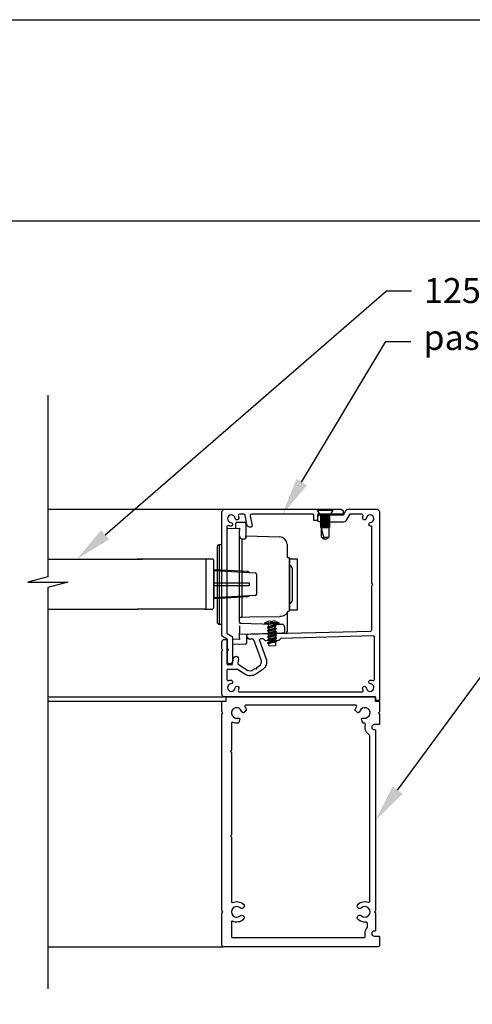
# Model space of a CAD drawing. Units: millimetres. Extents: x 13372 to 51389, y -3662 to 3034.
# Drawn here: x 13608 to 13789, y 2640 to 3034 of the extents above; entities that cross this region are included whole.
import ezdxf
from ezdxf import colors
from ezdxf.entities.mleader import LeaderData, LeaderLine
from ezdxf.math import Vec2, Vec3

# ---------------------------------------------------------------- set-up
doc = ezdxf.new("R2010")
doc.units = ezdxf.units.MM
doc.header["$MEASUREMENT"] = 0
doc.layers.add('Annotation', color=7, linetype='Continuous')
doc.styles.get("Standard").update_dxf_attribs({"font": 'GIL_____.TTF', "height": 2})

msp = doc.modelspace()

# ---------------------------------------------------------------- linework, layer by layer
for p, q in [((13726.9, 2837.74), (13726.9, 2837.4)), ((13726.9, 2837.74), (13733.2, 2837.74)), ((13733.2, 2837.4), (13733.2, 2837.74)), ((13726.9, 2837.4), (13728.05, 2835.34)), ((13726.9, 2837.4), (13733.2, 2837.4)), ((13728.05, 2835.34), (13728.55, 2835.09)), ((13728.05, 2835.34), (13732.05, 2835.34)), ((13728.55, 2835.09), (13728.05, 2834.84)), ((13728.05, 2834.84), (13728.05, 2834.83)), ((13728.05, 2834.84), (13732.05, 2834.84)), ((13728.05, 2834.83), (13728.55, 2834.58)), ((13728.05, 2834.83), (13732.05, 2834.83)), ((13728.55, 2834.58), (13728.05, 2834.33)), ((13728.05, 2834.33), (13728.05, 2834.32)), ((13728.05, 2834.33), (13732.05, 2834.33)), ((13728.05, 2834.32), (13728.55, 2834.07)), ((13728.05, 2834.32), (13732.05, 2834.32)), ((13728.55, 2834.07), (13728.05, 2833.82)), ((13728.05, 2833.82), (13728.05, 2833.81)), ((13728.05, 2833.82), (13732.05, 2833.82)), ((13728.05, 2833.81), (13728.55, 2833.56)), ((13728.05, 2833.81), (13732.05, 2833.81)), ((13728.55, 2835.09), (13731.55, 2835.09)), ((13728.55, 2834.58), (13731.55, 2834.58)), ((13728.55, 2834.07), (13731.55, 2834.07)), ((13731.55, 2835.09), (13732.05, 2835.34)), ((13732.05, 2834.84), (13731.55, 2835.09)), ((13731.55, 2834.58), (13732.05, 2834.83)), ((13732.05, 2834.33), (13731.55, 2834.58)), ((13731.55, 2834.07), (13732.05, 2834.32)), ((13732.05, 2833.82), (13731.55, 2834.07)), ((13731.55, 2833.56), (13732.05, 2833.81)), ((13732.05, 2835.34), (13733.2, 2837.4)), ((13732.05, 2834.83), (13732.05, 2834.84)), ((13732.05, 2834.32), (13732.05, 2834.33)), ((13732.05, 2833.81), (13732.05, 2833.82)), ((13728.55, 2833.56), (13728.05, 2833.31)), ((13728.05, 2833.31), (13728.05, 2833.3)), ((13728.05, 2833.31), (13732.05, 2833.31)), ((13728.05, 2833.3), (13728.55, 2833.05)), ((13728.05, 2833.3), (13732.05, 2833.3)), ((13728.55, 2833.05), (13728.05, 2832.8)), ((13728.05, 2832.8), (13728.05, 2832.79)), ((13728.05, 2832.8), (13732.05, 2832.8)), ((13728.05, 2832.79), (13728.55, 2832.54)), ((13728.05, 2832.79), (13732.05, 2832.79)), ((13728.55, 2832.54), (13728.05, 2832.29)), ((13728.05, 2832.29), (13728.05, 2832.28)), ((13728.05, 2832.29), (13732.05, 2832.29)), ((13728.05, 2832.28), (13728.55, 2832.03)), ((13728.05, 2832.28), (13732.05, 2832.28)), ((13728.55, 2832.03), (13728.05, 2831.78)), ((13728.05, 2831.78), (13728.05, 2831.77)), ((13728.05, 2831.78), (13732.05, 2831.78)), ((13728.05, 2831.77), (13728.55, 2831.52)), ((13728.05, 2831.77), (13732.05, 2831.77)), ((13728.55, 2831.52), (13728.05, 2831.27)), ((13728.05, 2831.27), (13728.05, 2831.26)), ((13728.05, 2831.27), (13732.05, 2831.27)), ((13728.05, 2831.26), (13728.55, 2831.01)), ((13728.05, 2831.26), (13732.05, 2831.26)), ((13728.55, 2831.01), (13728.05, 2830.76)), ((13728.05, 2830.76), (13728.05, 2830.75)), ((13728.05, 2830.76), (13732.05, 2830.76)), ((13728.05, 2830.75), (13728.55, 2830.5)), ((13728.05, 2830.75), (13732.05, 2830.75)), ((13728.55, 2833.56), (13731.55, 2833.56)), ((13728.55, 2833.05), (13731.55, 2833.05)), ((13728.55, 2832.54), (13731.55, 2832.54)), ((13728.55, 2832.03), (13731.55, 2832.03)), ((13728.55, 2831.52), (13731.55, 2831.52)), ((13728.55, 2831.01), (13731.55, 2831.01)), ((13728.55, 2830.5), (13731.55, 2830.5)), ((13729.52, 2826.61), (13728.55, 2830.5)), ((13728.55, 2826.61), (13728.55, 2830.5)), ((13732.05, 2833.31), (13731.55, 2833.56)), ((13731.55, 2833.05), (13732.05, 2833.3)), ((13732.05, 2832.8), (13731.55, 2833.05)), ((13731.55, 2832.54), (13732.05, 2832.79)), ((13732.05, 2832.29), (13731.55, 2832.54)), ((13731.55, 2832.03), (13732.05, 2832.28)), ((13732.05, 2831.78), (13731.55, 2832.03)), ((13731.55, 2831.52), (13732.05, 2831.77)), ((13732.05, 2831.27), (13731.55, 2831.52)), ((13731.55, 2831.01), (13732.05, 2831.26)), ((13732.05, 2830.76), (13731.55, 2831.01)), ((13731.55, 2830.5), (13732.05, 2830.75)), ((13731.55, 2830.5), (13731.55, 2826.61)), ((13732.05, 2833.3), (13732.05, 2833.31)), ((13732.05, 2832.79), (13732.05, 2832.8)), ((13732.05, 2832.28), (13732.05, 2832.29)), ((13732.05, 2831.77), (13732.05, 2831.78)), ((13732.05, 2831.26), (13732.05, 2831.27)), ((13732.05, 2830.75), (13732.05, 2830.76)), ((13728.55, 2826.61), (13729.69, 2825.95)), ((13729.52, 2826.61), (13731.55, 2826.61)), ((13729.52, 2826.61), (13729.69, 2825.95)), ((13729.69, 2825.95), (13730.05, 2825.74)), ((13730.05, 2825.74), (13730.42, 2825.95)), ((13730.42, 2825.95), (13731.55, 2826.61)), ((13685.04, 2817.75), (13681.84, 2817.75)), ((13682.34, 2817.75), (13682.34, 2797.75)), ((13685.54, 2798.75), (13685.54, 2817.25)), ((13685.54, 2813.2), (13702.06, 2812.27)), ((13702.54, 2811.77), (13702.54, 2803.72)), ((13702.06, 2803.22), (13685.54, 2802.3)), ((13681.84, 2797.75), (13684.54, 2797.75)), ((13682.74, 2797.75), (13683.34, 2797.75))]:
    msp.add_line(p, q)
at = {"color": 152, "linetype": 'Continuous', "true_color": 0x2776bb}
for p, q in [((13691.06, 2830.03), (13695.77, 2830.15)), ((13694.27, 2830.11), (13694.27, 2832.13)), ((13694.75, 2832.63), (13695.77, 2832.65)), ((13695.77, 2832.65), (13697.78, 2832.6)), ((13695.77, 2830.15), (13695.77, 2829.22)), ((13698.27, 2832.1), (13698.27, 2826.2)), ((13695.77, 2807.65), (13695.77, 2829.22)), ((13696.74, 2825.94), (13697.78, 2825.92)), ((13696.74, 2825.94), (13696.74, 2794.63)), ((13698.27, 2827.09), (13711.84, 2826.73)), ((13698.27, 2826.52), (13698.27, 2827.09)), ((13686.77, 2822.63), (13686.77, 2792.68)), ((13687.74, 2823.62), (13688.77, 2823.65)), ((13687.74, 2807.65), (13687.74, 2823.62)), ((13714.77, 2823.73), (13714.77, 2823.5)), ((13714.77, 2823.5), (13714.77, 2818.96)), ((13715.77, 2817.96), (13715.77, 2807.65)), ((13715.78, 2815.25), (13715.77, 2815.25)), ((13715.78, 2808.97), (13715.78, 2815.25)), ((13716.77, 2814.25), (13716.77, 2801.06)), ((13687.74, 2791.68), (13687.74, 2807.65)), ((13695.77, 2792.64), (13695.77, 2807.65)), ((13715.77, 2807.65), (13715.77, 2797.34)), ((13715.78, 2800.06), (13715.78, 2808.97)), ((13715.77, 2800.06), (13715.78, 2800.06)), ((13714.77, 2796.62), (13714.77, 2793.55)), ((13688.77, 2791.65), (13687.74, 2791.68)), ((13695.77, 2792.15), (13709.61, 2791.79)), ((13695.77, 2791.15), (13695.77, 2788.15)), ((13713.77, 2790.71), (13713.77, 2788.61)), ((13714.77, 2793.55), (13714.77, 2788.64)), ((13695.77, 2787.65), (13695.77, 2788.15)), ((13709.61, 2788.02), (13695.77, 2787.65)), ((13695.77, 2786.15), (13695.77, 2787.65)), ((13698.57, 2787.73), (13698.57, 2784.21)), ((13695.77, 2783.65), (13692.92, 2783.73)), ((13695.77, 2785.65), (13693.36, 2785.71)), ((13695.77, 2786.15), (13695.77, 2785.65)), ((13698.08, 2783.71), (13695.77, 2783.65))]:
    msp.add_line(p, q, dxfattribs=at)
at = {"color": 152, "linetype": 'Continuous', "lineweight": 25, "true_color": 0x2776bb}
for p, q in [((13706.92, 2790.49), (13707.37, 2790.78)), ((13706.96, 2789.25), (13707.41, 2789.54)), ((13706.99, 2788.01), (13707.44, 2788.29)), ((13707.02, 2786.76), (13707.47, 2787.05)), ((13707.05, 2785.52), (13707.5, 2785.81)), ((13707.09, 2784.28), (13707.54, 2784.57))]:
    msp.add_line(p, q, dxfattribs=at)
for points in [[(13619.1, 2883.45), (13619.1, 2810.68), (13611.1, 2808.54), (13627.1, 2808.54), (13619.1, 2806.4), (13619.1, 2645.83)], [(13619.1, 2837.74), (13689.75, 2837.74)], [(13619.1, 2817.75), (13656.95, 2817.75)], [(13681.84, 2817.75), (13654.76, 2817.75)], [(13685.54, 2813.55), (13685.54, 2801.95)], [(13619.1, 2797.75), (13654.76, 2797.75)], [(13681.84, 2797.75), (13654.76, 2797.75)], [(13619.1, 2762.65), (13689.75, 2762.65)], [(13619.1, 2760.95), (13689, 2760.95)], [(13619.1, 2662.65), (13689.25, 2662.65)]]:
    msp.add_lwpolyline(points)
at = {"color": 7, "ltscale": 0.2, "flags": 128}
msp.add_lwpolyline([(13688.75, 2781.95), (13688.75, 2784.65, -0.414214), (13689.75, 2785.65), (13690.25, 2785.65, -0.414214), (13690.75, 2785.15), (13690.75, 2775.85, 0.414214), (13690.95, 2775.65), (13692.76, 2775.65, 0.36397), (13692.96, 2775.82), (13693.36, 2778.11, -1), (13695.33, 2777.77), (13695.06, 2776.24, 0.30628), (13695.29, 2775.73), (13699, 2773.42, 0.290868), (13701.15, 2773.44), (13702.07, 2774.04), (13702.63, 2773.92), (13702.74, 2774.47), (13703.66, 2775.07, 0.351122), (13704.45, 2777.45), (13701.47, 2785.46, 0.320697), (13700.99, 2785.79), (13699.58, 2785.75, -0.260762), (13699.32, 2785.89), (13698.8, 2786.68, -0.14517), (13698.75, 2786.84), (13698.75, 2787.24, -0.406566), (13699.24, 2787.74), (13708, 2787.97), (13708.77, 2787.24), (13709.5, 2788.01), (13748.27, 2789.03, 0.406566), (13748.75, 2789.53), (13748.75, 2807.25), (13749.15, 2807.65), (13748.75, 2808.05), (13748.75, 2831.09, -0.036266), (13748.33, 2831.01, -1), (13748.17, 2832.48, 2.088582), (13746.49, 2834.16, -1), (13745.02, 2834.31, -0.064471), (13745.2, 2835.06, 0.525707), (13744.73, 2835.74), (13739.91, 2835.74, 0.267949), (13739.74, 2835.64), (13738.27, 2833.09, -0.267949), (13737.4, 2832.59), (13728.09, 2832.59, -0.414214), (13727.09, 2833.59), (13727.09, 2834.59, -0.414214), (13728.09, 2835.59), (13729.65, 2835.59), (13730.05, 2835.19), (13730.45, 2835.59), (13732.54, 2835.59), (13737.29, 2835.59, 0.267949), (13737.46, 2835.69), (13738.36, 2837.24, -0.267949), (13739.22, 2837.74), (13750.75, 2837.74, -0.414214), (13751.75, 2836.74), (13751.75, 2762.65), (13751.75, 2761.35, -0.414214), (13751.55, 2761.15), (13750.45, 2761.15, -0.414214), (13750.25, 2761.35), (13750.25, 2762.45, 0.414214), (13750.05, 2762.65), (13737.75, 2762.65), (13689.75, 2762.65, -0.414214), (13688.75, 2763.65), (13688.75, 2780.95), (13688.75, 2781.05), (13689.15, 2781.45), (13688.75, 2781.85)], format="xyb", close=True, dxfattribs=at)
at = {"linetype": 'Continuous', "ltscale": 0.3, "flags": 128}
msp.add_lwpolyline([(13695.31, 2835.06, -0.064471), (13695.49, 2834.31, -1), (13694.02, 2834.16, 2.088582), (13692.34, 2832.48, -1), (13692.18, 2831.01, -0.064471), (13691.43, 2831.19, 0.525707), (13690.75, 2830.72), (13690.75, 2788.21, 0.267949), (13690.85, 2788.04), (13692.4, 2787.14, -0.267949), (13692.9, 2786.28), (13692.9, 2776.84, -1), (13690.9, 2776.84), (13690.9, 2780.83, -0.198912), (13691.05, 2781.19), (13691.4, 2781.54), (13691.05, 2781.9, -0.198912), (13690.9, 2782.25), (13690.9, 2785.59, 0.267949), (13690.8, 2785.76), (13689.25, 2786.65, -0.267949), (13688.75, 2787.52), (13688.75, 2836.74, -0.414214), (13689.75, 2837.74), (13729.35, 2837.74, -0.198912), (13729.7, 2837.6), (13730.05, 2837.24), (13730.41, 2837.6, -0.198912), (13730.76, 2837.74), (13736.25, 2837.74, -0.414214), (13737.25, 2836.74), (13737.25, 2835.74), (13727.15, 2835.74, 0.414214), (13726.95, 2835.54), (13726.95, 2833.44, -0.414214), (13726.75, 2833.24), (13725.65, 2833.24, -0.414214), (13725.45, 2833.44), (13725.45, 2835.54, 0.414214), (13725.25, 2835.74), (13700.56, 2835.74, 0.466308), (13700.07, 2835.16), (13700.77, 2831.17, -0.414214), (13700.37, 2830.59, -0.414214), (13698.63, 2831.8), (13698.01, 2835.33, 0.36397), (13697.51, 2835.74), (13695.77, 2835.74, 0.525707)], format="xyb", close=True, dxfattribs=at)
at = {"color": 152, "ltscale": 5, "true_color": 0x2776bb, "flags": 128}
msp.add_lwpolyline([(13715.77, 2817.96), (13718.77, 2817.96), (13718.77, 2797.34), (13715.77, 2797.34), (13715.77, 2817.96)], dxfattribs=at)
for points in [[(13699.67, 2812.41, 0.292981), (13699.15, 2812.79), (13685.54, 2813.55)], [(13685.54, 2808.35), (13699.57, 2808.35, -0.414214), (13699.67, 2808.25), (13699.67, 2807.25, -0.414214), (13699.57, 2807.15), (13685.54, 2807.15)], [(13699.67, 2803.09, -0.292981), (13699.15, 2802.71), (13685.54, 2801.95)]]:
    msp.add_lwpolyline(points, format="xyb")
at = {"color": 152, "linetype": 'Continuous', "true_color": 0x2776bb, "flags": 128}
for points in [[(13695.77, 2794.02), (13695.78, 2794.14), (13695.84, 2794.25), (13695.93, 2794.36), (13696.05, 2794.45), (13696.2, 2794.52), (13696.37, 2794.58), (13696.55, 2794.62), (13696.74, 2794.63)], [(13696.74, 2794.63), (13699.76, 2794.66), (13711.84, 2794.78)], [(13714.77, 2796.62), (13714.71, 2796.27), (13714.55, 2795.93), (13714.28, 2795.61), (13713.91, 2795.33), (13713.47, 2795.1), (13712.97, 2794.93), (13712.42, 2794.82), (13711.84, 2794.78)], [(13695.77, 2792.64), (13695.78, 2792.54), (13695.8, 2792.45), (13695.85, 2792.37), (13695.91, 2792.29), (13695.98, 2792.23), (13696.07, 2792.18), (13696.16, 2792.15), (13696.25, 2792.14)], [(13709.61, 2791.79), (13710.23, 2791.77), (13710.82, 2791.76), (13711.37, 2791.74), (13711.84, 2791.73), (13712.24, 2791.72), (13712.54, 2791.71), (13712.72, 2791.71), (13712.79, 2791.71)], [(13713.28, 2788.11), (13713.2, 2788.11), (13712.98, 2788.11), (13712.64, 2788.1), (13712.19, 2788.08), (13711.63, 2788.07), (13711, 2788.05), (13710.32, 2788.04), (13709.61, 2788.02)]]:
    msp.add_lwpolyline(points, dxfattribs=at)
at = {"color": 152, "linetype": 'Continuous', "lineweight": 9, "true_color": 0x2776bb, "flags": 128}
for points in [[(13705.65, 2791.92), (13705.75, 2791.93), (13706.05, 2791.94), (13706.53, 2791.95), (13707.15, 2791.96), (13707.87, 2791.98), (13708.64, 2792), (13709.42, 2792.02), (13710.14, 2792.04), (13710.76, 2792.06), (13711.23, 2792.07), (13711.53, 2792.08), (13711.63, 2792.08)], [(13711.64, 2792.06), (13711.53, 2792.06), (13711.23, 2792.05), (13710.76, 2792.04), (13710.14, 2792.02), (13709.42, 2792.01), (13708.64, 2791.99), (13707.87, 2791.97), (13707.15, 2791.95), (13706.53, 2791.93), (13706.05, 2791.92), (13705.76, 2791.91), (13705.65, 2791.91)], [(13705.83, 2791.74), (13705.86, 2791.74), (13706.07, 2791.74), (13706.47, 2791.75), (13707.03, 2791.77), (13707.71, 2791.78), (13708.46, 2791.8), (13709.22, 2791.82), (13709.94, 2791.84), (13710.57, 2791.86), (13711.05, 2791.87), (13711.36, 2791.88), (13711.46, 2791.88)], [(13711.41, 2792.46), (13711.38, 2792.46), (13711.18, 2792.45), (13710.78, 2792.44), (13710.23, 2792.43), (13709.56, 2792.41), (13708.82, 2792.39), (13708.07, 2792.37), (13707.36, 2792.35), (13706.74, 2792.33), (13706.27, 2792.32), (13705.96, 2792.31), (13705.86, 2792.31)], [(13706.93, 2792.82), (13706.93, 2792.82), (13706.93, 2792.82), (13706.94, 2792.81), (13706.94, 2792.8)], [(13706.94, 2792.8), (13707.03, 2792.83), (13707.12, 2792.86), (13707.22, 2792.89), (13707.31, 2792.92), (13707.41, 2792.94), (13707.5, 2792.96), (13707.6, 2792.98), (13707.69, 2793)], [(13708.12, 2793.01), (13708.12, 2793), (13708.13, 2792.98), (13708.13, 2792.96), (13708.14, 2792.94), (13708.15, 2792.91), (13708.15, 2792.89), (13708.16, 2792.86), (13708.17, 2792.84)], [(13708.17, 2792.84), (13708.28, 2792.85), (13708.39, 2792.85), (13708.51, 2792.86), (13708.62, 2792.86), (13708.73, 2792.87), (13708.85, 2792.87), (13708.96, 2792.86), (13709.07, 2792.86)], [(13709.07, 2792.86), (13709.08, 2792.89), (13709.09, 2792.91), (13709.09, 2792.94), (13709.1, 2792.96), (13709.1, 2792.99), (13709.11, 2793.01), (13709.11, 2793.02), (13709.12, 2793.04)], [(13709.54, 2793.05), (13709.64, 2793.04), (13709.74, 2793.02), (13709.83, 2793), (13709.93, 2792.98), (13710.02, 2792.96), (13710.12, 2792.94), (13710.21, 2792.92), (13710.31, 2792.89)], [(13710.31, 2792.89), (13710.31, 2792.9), (13710.31, 2792.9), (13710.31, 2792.91), (13710.31, 2792.91)]]:
    msp.add_lwpolyline(points, dxfattribs=at)
at = {"color": 152, "linetype": 'Continuous', "lineweight": 25, "true_color": 0x2776bb, "flags": 128}
for points in [[(13707.29, 2791.77), (13707.31, 2790.74)], [(13707.32, 2790.58), (13707.32, 2790.58)], [(13710.43, 2791.09), (13709.97, 2790.8)], [(13710.02, 2791.41), (13710.01, 2791.85)], [(13710.06, 2790.17), (13710.04, 2790.84)], [(13710.49, 2791.15), (13710.49, 2791.15)], [(13706.86, 2790.43), (13706.86, 2790.43)], [(13706.89, 2789.19), (13706.89, 2789.19)], [(13706.92, 2787.95), (13706.92, 2787.94)], [(13706.96, 2786.71), (13706.96, 2786.7)], [(13707.33, 2790.17), (13707.34, 2789.5)], [(13707.35, 2789.34), (13707.35, 2789.33)], [(13707.36, 2788.93), (13707.38, 2788.25)], [(13707.38, 2788.1), (13707.38, 2788.09)], [(13707.39, 2787.69), (13707.41, 2787.01)], [(13707.41, 2786.86), (13707.41, 2786.85)], [(13710.46, 2789.85), (13710.01, 2789.56)], [(13710.49, 2788.61), (13710.04, 2788.32)], [(13710.09, 2788.92), (13710.07, 2789.6)], [(13710.52, 2787.36), (13710.07, 2787.08)], [(13710.1, 2788.36), (13710.12, 2787.68)], [(13710.13, 2787.28), (13710.13, 2787.27)], [(13710.14, 2787.12), (13710.15, 2786.44)], [(13710.53, 2789.91), (13710.53, 2789.9)], [(13710.56, 2788.67), (13710.56, 2788.66)], [(13710.59, 2787.43), (13710.59, 2787.42)], [(13706.99, 2785.47), (13706.99, 2785.46)], [(13707.02, 2784.23), (13707.02, 2784.22)], [(13707.42, 2786.45), (13707.47, 2784.53)], [(13707.48, 2784.38), (13707.48, 2784.37)], [(13710.16, 2783.03), (13707.6, 2782.96)], [(13710.56, 2786.12), (13710.1, 2785.83)], [(13710.59, 2784.88), (13710.14, 2784.59)], [(13710.16, 2786.04), (13710.16, 2786.03)], [(13710.17, 2785.88), (13710.19, 2785.2)], [(13710.2, 2784.8), (13710.2, 2784.79)], [(13710.62, 2786.19), (13710.62, 2786.18)], [(13710.66, 2784.95), (13710.66, 2784.94)]]:
    msp.add_lwpolyline(points, dxfattribs=at)
at = {"color": 7, "ltscale": 0.2}
msp.add_lwpolyline([(13695.77, 2764.65), (13732.35, 2764.65), (13744.73, 2764.65, 0.525707), (13745.2, 2765.33, -0.064471), (13745.02, 2766.08, -1), (13746.49, 2766.24, 2.088582), (13748.17, 2767.92, -1), (13748.33, 2769.38, -0.064471), (13749.07, 2769.2, 0.525707), (13749.75, 2769.67), (13749.75, 2786.55, 0.421902), (13749.24, 2787.05), (13712.51, 2786.09, 0.198912), (13712.16, 2785.93), (13711.62, 2785.36, -0.198912), (13711.27, 2785.21), (13706.39, 2785.08, -0.198912), (13706.03, 2785.22), (13705.46, 2785.76, 0.198912), (13705.1, 2785.89), (13704.16, 2785.87, 0.514352), (13703.7, 2785.2), (13706.32, 2778.14, -0.351122), (13704.75, 2773.39), (13702.24, 2771.76, -0.290868), (13697.94, 2771.72), (13694.96, 2773.58, 0.140028), (13694.7, 2773.65), (13690.95, 2773.65, 0.414214), (13690.75, 2773.45), (13690.75, 2769.67, 0.525707), (13691.43, 2769.2, -0.064471), (13692.18, 2769.38, -1), (13692.34, 2767.92, 2.088582), (13694.02, 2766.24, -1), (13695.49, 2766.08, -0.064471), (13695.31, 2765.33, 0.525707)], format="xyb", close=True, dxfattribs=at)
for points in [[(13751.5, 2751.55), (13749.65, 2751.55, 1), (13749.65, 2749.55), (13749.9, 2749.55, -0.414214), (13750.15, 2749.3), (13750.15, 2677.1, -0.198912), (13750.08, 2676.93), (13749.75, 2676.6), (13750.08, 2676.27, -0.198912), (13750.15, 2676.1), (13750.15, 2669.15, -0.414214), (13749.9, 2668.9), (13749.65, 2668.9, 1), (13749.65, 2666.9), (13751.5, 2666.9, -0.414214), (13751.75, 2666.65), (13751.75, 2663.15, -0.414214), (13751.25, 2662.65), (13689.25, 2662.65, -0.414214), (13688.75, 2663.15), (13688.75, 2676.1, -0.198912), (13688.83, 2676.27), (13689.15, 2676.6), (13688.83, 2676.93, -0.198912), (13688.75, 2677.1), (13688.75, 2755.75, -0.198912), (13688.83, 2755.92), (13689.15, 2756.25), (13688.83, 2756.58, -0.198912), (13688.75, 2756.75), (13688.75, 2760.7, -0.414214), (13689, 2760.95), (13690.45, 2760.95), (13690.45, 2762.4, -0.414214), (13690.7, 2762.65), (13749.85, 2762.65, -0.414214), (13750.1, 2762.4), (13750.1, 2760.95), (13751.5, 2760.95, -0.414214), (13751.75, 2760.7), (13751.75, 2756.75, -0.198912), (13751.68, 2756.58), (13751.35, 2756.25), (13751.68, 2755.92, -0.198912), (13751.75, 2755.75), (13751.75, 2751.8, -0.414214)], [(13697.95, 2758.61, -0.071491), (13698.48, 2757.57, -0.000629), (13698.48, 2757.57, -0.296104), (13698.4, 2757.26, 0.029892), (13697.57, 2756.39, -0.296104), (13697.25, 2756.29, -0.243545), (13696.59, 2756.93, 2.203513), (13695.01, 2754.19, -0.213974), (13695.81, 2754.01, -0.339988), (13695.9, 2753.65, 0.032226), (13695.49, 2752.42, -0.296663), (13695.25, 2752.2, -0.129005), (13693.18, 2752.41, 0.522534), (13692.5, 2751.94), (13692.5, 2741.35, -0.198912), (13692.43, 2741.18), (13692.1, 2740.85), (13692.43, 2740.52, -0.198912), (13692.5, 2740.35), (13692.5, 2707.25), (13692.1, 2706.85), (13692.5, 2706.45), (13692.5, 2680.62, 0.543791), (13692.93, 2680.34, -0.29303), (13697.3, 2679.69, -1), (13695.99, 2678.18, 2.203513), (13695.99, 2675.02, -1), (13697.3, 2673.52, -0.29303), (13692.93, 2672.86, 0.543791), (13692.5, 2672.59), (13692.5, 2666.65, 0.414214), (13692.75, 2666.4), (13745.75, 2666.4, 0.414214), (13746, 2666.65), (13746, 2667.9, -0.175678), (13746.85, 2670.24, 0.175678), (13746.91, 2670.4), (13746.91, 2672.03, 0.446887), (13746.35, 2672.53, -0.210268), (13743.2, 2673.52, -1), (13744.52, 2675.02, 2.203513), (13744.52, 2678.18, -1), (13743.2, 2679.69, -0.268943), (13747.24, 2680.48, 0.515207), (13747.9, 2680.95), (13747.9, 2747.06, 0.254751), (13747.67, 2747.48, -0.327992), (13746.14, 2751.52, 0.478884), (13745.68, 2752.16, -0.025912), (13745.26, 2752.2, -0.296663), (13745.02, 2752.42, 0.032226), (13744.6, 2753.65, -0.339988), (13744.7, 2754.01, -0.213974), (13745.5, 2754.19, 2.203513), (13743.92, 2756.93, -0.243545), (13743.25, 2756.29, -0.296104), (13742.94, 2756.39, 0.029892), (13742.1, 2757.26, -0.296104), (13742.02, 2757.57, -0.000629), (13742.02, 2757.57, -0.071491), (13742.55, 2758.61, 0.607865), (13742.14, 2759.4), (13698.36, 2759.4, 0.607865)]]:
    msp.add_lwpolyline(points, format="xyb", close=True)
at = {"color": 152, "linetype": 'Continuous', "true_color": 0x2776bb}
for centre, radius, start, end in [((13691.07, 2829.73), 0.3, 91.4989, 180), ((13694.77, 2832.13), 0.5, 91.4992, 180), ((13697.77, 2832.1), 0.5, 0, 88.5008), ((13696.79, 2826.97), 1.03, 173.8453, 267.0552), ((13697.82, 2826.41), 0.492, 264.8631, 334.1779), ((13711.77, 2823.73), 3, 0, 88.5003), ((13687.77, 2822.63), 1, 91.5, 180), ((13715.27, 2818.96), 0.501, 180.0514, 271.3683), ((13715.27, 2817.96), 0.5, 0, 88.5008), ((13715.77, 2814.25), 1, 0, 89.0001), ((13715.77, 2801.06), 1, 270.9999, 0), ((13715.27, 2796.34), 0.501, 88.6316, 179.9486), ((13715.27, 2797.34), 0.5, 271.4992, 0), ((13687.77, 2792.68), 1, 180, 268.5001), ((13696.27, 2792.64), 0.5, 180, 268.5008), ((13712.77, 2790.71), 1, 0, 88.4945), ((13713.27, 2788.61), 0.5, 271.5023, 0), ((13714.27, 2788.64), 0.5, 271.4991, 0), ((13698.07, 2784.21), 0.5, 271.4992, 0)]:
    msp.add_arc(centre, radius, start, end, dxfattribs=at)
for centre, radius, start, end in [((13685.04, 2817.25), 0.5, 0, 90), ((13702.04, 2811.77), 0.5, 0, 86.8015), ((13702.04, 2803.72), 0.5, 273.1985, 360), ((13684.54, 2798.75), 1, 270, 0)]:
    msp.add_arc(centre, radius, start, end)
at = {"color": 152, "linetype": 'Continuous', "lineweight": 9, "true_color": 0x2776bb}
for centre, radius, start, end in [((13706.09, 2791.94), 0.44, 121.6124, 181.5029), ((13705.83, 2791.91), 0.176, 181.4972, 271.5034), ((13708.76, 2787.6), 5.53, 109.2973, 121.6145), ((13707.91, 2792.58), 0.482, 65.3514, 117.6486), ((13709.35, 2792.16), 0.91, 77.9983, 105.0017), ((13708.76, 2787.61), 5.53, 61.3849, 73.7034), ((13711.19, 2792.07), 0.44, 1.5012, 61.3854), ((13711.46, 2792.06), 0.176, 271.4964, 1.5015)]:
    msp.add_arc(centre, radius, start, end, dxfattribs=at)
at = {"color": 152, "linetype": 'Continuous', "lineweight": 25, "true_color": 0x2776bb}
for centre, radius, start, end in [((13654.5, 2777.43), 53.39, 5.9437, 7.0301), ((13722.9, 2783.47), 12.76, 174.7491, 181.9765)]:
    msp.add_arc(centre, radius, start, end, dxfattribs=at)
for points in [[(13710.49, 2791.15), (13710.43, 2791.1), (13710.25, 2791.04), (13709.59, 2790.92), (13708.68, 2790.79), (13707.77, 2790.66), (13707.1, 2790.54), (13706.92, 2790.49), (13706.86, 2790.43)], [(13710.49, 2791.15), (13710.43, 2791.09), (13710.25, 2791.03), (13709.59, 2790.91), (13708.68, 2790.79), (13707.77, 2790.66), (13707.1, 2790.54), (13706.92, 2790.48), (13706.86, 2790.43)], [(13710.53, 2789.91), (13710.46, 2789.86), (13710.28, 2789.8), (13709.62, 2789.68), (13708.71, 2789.55), (13707.8, 2789.42), (13707.13, 2789.3), (13706.95, 2789.25), (13706.89, 2789.19)], [(13710.53, 2789.9), (13710.46, 2789.85), (13710.28, 2789.79), (13709.62, 2789.67), (13708.71, 2789.54), (13707.8, 2789.42), (13707.13, 2789.29), (13706.95, 2789.24), (13706.89, 2789.19)], [(13710.56, 2788.67), (13710.5, 2788.62), (13710.32, 2788.56), (13709.65, 2788.44), (13708.74, 2788.31), (13707.83, 2788.18), (13707.16, 2788.06), (13706.98, 2788), (13706.92, 2787.95)], [(13710.56, 2788.66), (13710.5, 2788.61), (13710.32, 2788.55), (13709.65, 2788.43), (13708.74, 2788.3), (13707.83, 2788.17), (13707.17, 2788.05), (13706.98, 2788), (13706.92, 2787.94)], [(13710.59, 2787.43), (13710.53, 2787.38), (13710.35, 2787.32), (13709.68, 2787.2), (13708.77, 2787.07), (13707.86, 2786.94), (13707.2, 2786.82), (13707.02, 2786.76), (13706.96, 2786.71)], [(13710.59, 2787.42), (13710.53, 2787.37), (13710.35, 2787.31), (13709.68, 2787.19), (13708.77, 2787.06), (13707.86, 2786.93), (13707.2, 2786.81), (13707.02, 2786.75), (13706.96, 2786.7)], [(13710.62, 2786.19), (13710.56, 2786.13), (13710.38, 2786.08), (13709.72, 2785.96), (13708.81, 2785.83), (13707.9, 2785.7), (13707.23, 2785.58), (13707.05, 2785.52), (13706.99, 2785.47)], [(13710.62, 2786.18), (13710.56, 2786.13), (13710.38, 2786.07), (13709.72, 2785.95), (13708.81, 2785.82), (13707.9, 2785.69), (13707.23, 2785.57), (13707.05, 2785.51), (13706.99, 2785.46)], [(13710.66, 2784.95), (13710.59, 2784.89), (13710.41, 2784.84), (13709.75, 2784.71), (13708.84, 2784.59), (13707.93, 2784.46), (13707.26, 2784.34), (13707.08, 2784.28), (13707.02, 2784.23)], [(13710.66, 2784.94), (13710.59, 2784.88), (13710.41, 2784.83), (13709.75, 2784.71), (13708.84, 2784.58), (13707.93, 2784.45), (13707.26, 2784.33), (13707.08, 2784.27), (13707.02, 2784.22)]]:
    msp.add_spline(points, degree=3, dxfattribs=at)
for points, degree, knots in [([(13709.97, 2790.8), (13709.94, 2790.78), (13709.73, 2790.72), (13709.31, 2790.62), (13708.68, 2790.52), (13708.06, 2790.42), (13707.63, 2790.31), (13707.39, 2790.25), (13707.34, 2790.19), (13707.33, 2790.17)], 3, [0.105815, 0.105815, 0.105815, 0.105815, 0.245075, 0.824623, 1.608605, 2.392587, 2.972136, 3.137901, 3.215742, 3.215742, 3.215742, 3.215742]), ([(13710.02, 2791.41), (13710.01, 2791.39), (13709.97, 2791.33), (13709.72, 2791.27), (13709.29, 2791.16), (13708.67, 2791.06), (13708.04, 2790.96), (13707.62, 2790.85), (13707.4, 2790.8), (13707.37, 2790.77)], 3, [0, 0, 0, 0, 0.07931, 0.245075, 0.824623, 1.608605, 2.392587, 2.972136, 3.123516, 3.123516, 3.123516, 3.123516]), ([(13710.49, 2791.15), (13710.31, 2791.25), (13710.14, 2791.35), (13710.08, 2791.38), (13710.02, 2791.41)], 2, [30.945796, 30.945796, 30.945796, 31.945796, 31.945796, 32.258296, 32.258296, 32.258296]), ([(13706.86, 2790.43), (13707.04, 2790.33), (13707.22, 2790.23), (13707.27, 2790.2), (13707.33, 2790.17)], 2, [30.945796, 30.945796, 30.945796, 31.945796, 31.945796, 32.258296, 32.258296, 32.258296]), ([(13706.89, 2789.19), (13707.07, 2789.09), (13707.25, 2788.99), (13707.3, 2788.96), (13707.36, 2788.93)], 2, [30.945796, 30.945796, 30.945796, 31.945796, 31.945796, 32.258296, 32.258296, 32.258296]), ([(13706.92, 2787.94), (13707.1, 2787.85), (13707.28, 2787.75), (13707.34, 2787.72), (13707.39, 2787.69)], 2, [30.945796, 30.945796, 30.945796, 31.945796, 31.945796, 32.258296, 32.258296, 32.258296]), ([(13706.96, 2786.7), (13707.13, 2786.61), (13707.31, 2786.51), (13707.37, 2786.48), (13707.42, 2786.45)], 2, [30.945796, 30.945796, 30.945796, 31.945796, 31.945796, 32.258296, 32.258296, 32.258296]), ([(13710.01, 2789.56), (13709.97, 2789.54), (13709.76, 2789.48), (13709.34, 2789.38), (13708.71, 2789.28), (13708.09, 2789.17), (13707.66, 2789.07), (13707.42, 2789.01), (13707.37, 2788.95), (13707.36, 2788.93)], 3, [0.105815, 0.105815, 0.105815, 0.105815, 0.245075, 0.824623, 1.608605, 2.392587, 2.972136, 3.137901, 3.215742, 3.215742, 3.215742, 3.215742]), ([(13710.04, 2788.32), (13710.01, 2788.3), (13709.79, 2788.24), (13709.37, 2788.14), (13708.75, 2788.04), (13708.12, 2787.93), (13707.7, 2787.83), (13707.45, 2787.77), (13707.41, 2787.71), (13707.39, 2787.69)], 3, [0.105815, 0.105815, 0.105815, 0.105815, 0.245075, 0.824623, 1.608605, 2.392587, 2.972136, 3.137901, 3.215742, 3.215742, 3.215742, 3.215742]), ([(13710.06, 2790.17), (13710.04, 2790.15), (13710, 2790.09), (13709.75, 2790.03), (13709.33, 2789.92), (13708.7, 2789.82), (13708.08, 2789.72), (13707.65, 2789.61), (13707.44, 2789.56), (13707.4, 2789.53)], 3, [0, 0, 0, 0, 0.07931, 0.245075, 0.824623, 1.608605, 2.392587, 2.972136, 3.123516, 3.123516, 3.123516, 3.123516]), ([(13710.07, 2787.08), (13710.04, 2787.05), (13709.82, 2787), (13709.41, 2786.9), (13708.78, 2786.79), (13708.15, 2786.69), (13707.73, 2786.59), (13707.48, 2786.52), (13707.44, 2786.47), (13707.42, 2786.45)], 3, [0.105815, 0.105815, 0.105815, 0.105815, 0.245075, 0.824623, 1.608605, 2.392587, 2.972136, 3.137901, 3.215742, 3.215742, 3.215742, 3.215742]), ([(13710.09, 2788.92), (13710.07, 2788.91), (13710.03, 2788.85), (13709.78, 2788.78), (13709.36, 2788.68), (13708.73, 2788.58), (13708.11, 2788.47), (13707.69, 2788.37), (13707.47, 2788.32), (13707.43, 2788.29)], 3, [0, 0, 0, 0, 0.07931, 0.245075, 0.824623, 1.608605, 2.392587, 2.972136, 3.123516, 3.123516, 3.123516, 3.123516]), ([(13710.12, 2787.68), (13710.11, 2787.66), (13710.06, 2787.61), (13709.82, 2787.54), (13709.39, 2787.44), (13708.77, 2787.34), (13708.14, 2787.23), (13707.72, 2787.13), (13707.5, 2787.07), (13707.47, 2787.05)], 3, [0, 0, 0, 0, 0.07931, 0.245075, 0.824623, 1.608605, 2.392587, 2.972136, 3.123516, 3.123516, 3.123516, 3.123516]), ([(13710.53, 2789.91), (13710.35, 2790.01), (13710.17, 2790.11), (13710.11, 2790.14), (13710.06, 2790.17)], 2, [30.945796, 30.945796, 30.945796, 31.945796, 31.945796, 32.258296, 32.258296, 32.258296]), ([(13710.56, 2788.67), (13710.38, 2788.77), (13710.2, 2788.86), (13710.14, 2788.89), (13710.09, 2788.92)], 2, [30.945796, 30.945796, 30.945796, 31.945796, 31.945796, 32.258296, 32.258296, 32.258296]), ([(13710.59, 2787.43), (13710.41, 2787.53), (13710.23, 2787.62), (13710.18, 2787.65), (13710.12, 2787.68)], 2, [30.945796, 30.945796, 30.945796, 31.945796, 31.945796, 32.258296, 32.258296, 32.258296]), ([(13706.99, 2785.46), (13707.17, 2785.36), (13707.35, 2785.27), (13707.4, 2785.24), (13707.46, 2785.21)], 2, [30.945796, 30.945796, 30.945796, 31.945796, 31.945796, 32.258296, 32.258296, 32.258296]), ([(13707.02, 2784.22), (13707.2, 2784.12), (13707.38, 2784.03), (13707.43, 2784), (13707.49, 2783.97)], 2, [30.945796, 30.945796, 30.945796, 31.945796, 31.945796, 32.258296, 32.258296, 32.258296]), ([(13710.1, 2785.83), (13710.07, 2785.81), (13709.86, 2785.76), (13709.44, 2785.66), (13708.81, 2785.55), (13708.19, 2785.45), (13707.76, 2785.35), (13707.52, 2785.28), (13707.47, 2785.23), (13707.46, 2785.21)], 3, [0.105815, 0.105815, 0.105815, 0.105815, 0.245075, 0.824623, 1.608605, 2.392587, 2.972136, 3.137901, 3.215742, 3.215742, 3.215742, 3.215742]), ([(13710.14, 2784.59), (13710.1, 2784.57), (13709.89, 2784.52), (13709.47, 2784.41), (13708.84, 2784.31), (13708.22, 2784.21), (13707.79, 2784.1), (13707.55, 2784.04), (13707.5, 2783.98), (13707.49, 2783.97)], 3, [0.105815, 0.105815, 0.105815, 0.105815, 0.245075, 0.824623, 1.608605, 2.392587, 2.972136, 3.137901, 3.215742, 3.215742, 3.215742, 3.215742]), ([(13710.15, 2786.44), (13710.14, 2786.42), (13710.1, 2786.36), (13709.85, 2786.3), (13709.42, 2786.2), (13708.8, 2786.09), (13708.17, 2785.99), (13707.75, 2785.89), (13707.53, 2785.83), (13707.5, 2785.81)], 3, [0, 0, 0, 0, 0.07931, 0.245075, 0.824623, 1.608605, 2.392587, 2.972136, 3.123516, 3.123516, 3.123516, 3.123516]), ([(13710.19, 2785.2), (13710.17, 2785.18), (13710.13, 2785.12), (13709.88, 2785.06), (13709.46, 2784.96), (13708.83, 2784.85), (13708.21, 2784.75), (13707.78, 2784.65), (13707.57, 2784.59), (13707.53, 2784.57)], 3, [0, 0, 0, 0, 0.07931, 0.245075, 0.824623, 1.608605, 2.392587, 2.972136, 3.123516, 3.123516, 3.123516, 3.123516]), ([(13710.62, 2786.19), (13710.44, 2786.28), (13710.27, 2786.38), (13710.21, 2786.41), (13710.15, 2786.44)], 2, [30.945796, 30.945796, 30.945796, 31.945796, 31.945796, 32.258296, 32.258296, 32.258296]), ([(13710.66, 2784.95), (13710.48, 2785.04), (13710.3, 2785.14), (13710.24, 2785.17), (13710.19, 2785.2)], 2, [30.945796, 30.945796, 30.945796, 31.945796, 31.945796, 32.258296, 32.258296, 32.258296])]:
    msp.add_open_spline(points, degree=degree, knots=knots, dxfattribs=at)
at = {"layer": 'Defpoints', "color": 7}
for points in [[(13372.91, 3033.73), (14388.18, 3033.73), (14388.18, 2359.79), (13372.5, 2359.79), (13372.5, 3033.73), (13372.91, 3033.73)], [(13372.5, 2953.24), (14388.18, 2953.24)]]:
    msp.add_lwpolyline(points, dxfattribs=at)

# ---------------------------------------------------------------- leaders
at = {"layer": 'Annotation'}
ml = msp.add_multileader_mtext('Standard', dxfattribs=at)
ml.set_content('125 weatherboard louvre', color=256)
ml.set_leader_properties(color=256, linetype='ByLayer', lineweight=-1)
ml.build(insert=Vec2(0, 0))
ml.multileader.update_dxf_attribs({"dogleg_length": 2, "arrow_head_size": 15, "scale": 5})
ctx = ml.context
ctx.base_point, ctx.scale, ctx.char_height, ctx.arrow_head_size, ctx.landing_gap_size, ctx.plane_origin = Vec3(13764.59, 2925.25), 5, 10, 15, 5, Vec3(13630.68, 2817.75)
notes = []
notes.append((ctx, [(0, (1, 1, 0), (13754.59, 2925.25), (1, 0), 10, [(0, [(13630.68, 2817.75)], 0, [])])]))
ctx.mtext.insert, ctx.mtext.flow_direction = Vec3(13769.59, 2930.31), 5
ml = msp.add_multileader_mtext('Standard', dxfattribs=at)
ml.set_content('passive frame', color=256)
ml.set_leader_properties(color=256, linetype='ByLayer', lineweight=-1)
ml.build(insert=Vec2(0, 0))
ml.multileader.update_dxf_attribs({"dogleg_length": 2, "arrow_head_size": 15, "scale": 5})
ctx = ml.context
ctx.base_point, ctx.scale, ctx.char_height, ctx.arrow_head_size, ctx.landing_gap_size, ctx.plane_origin = Vec3(13764.35, 2904.86), 5, 10, 15, 5, Vec3(13712.91, 2835.74)
notes.append((ctx, [(0, (1, 1, 0), (13754.35, 2904.86), (1, 0), 10, [(0, [(13712.91, 2835.74)], 0, [])])]))
ctx.mtext.insert, ctx.mtext.flow_direction = Vec3(13769.35, 2911.53), 5
ml = msp.add_multileader_mtext('Standard', dxfattribs=at)
ml.set_content('super elam street structural sub frame', color=256)
ml.set_leader_properties(color=256, linetype='ByLayer', lineweight=-1)
ml.build(insert=Vec2(0, 0))
ml.multileader.update_dxf_attribs({"dogleg_length": 2, "arrow_head_size": 15, "scale": 5})
ctx = ml.context
ctx.base_point, ctx.scale, ctx.char_height, ctx.arrow_head_size, ctx.landing_gap_size, ctx.plane_origin = Vec3(13820.59, 2795.72), 5, 10, 15, 5, Vec3(13750.15, 2713.2)
notes.append((ctx, [(0, (1, 1, 0), (13810.59, 2795.72), (1, 0), 10, [(0, [(13750.15, 2713.2)], 0, [])])]))
ctx.mtext.insert, ctx.mtext.flow_direction = Vec3(13825.59, 2802.39), 5
for ctx, leaders in notes:
    for number, flags, end, landing, length, lines in leaders:
        leader = LeaderData()
        leader.index, (leader.has_last_leader_line, leader.has_dogleg_vector, leader.attachment_direction) = number, flags
        leader.last_leader_point, leader.dogleg_vector, leader.dogleg_length = Vec3(end), Vec3(landing), length
        for number, points, colour, breaks in lines:
            line = LeaderLine()
            line.index, line.vertices, line.color, line.breaks = number, Vec3.list(points), colors.encode_raw_color(colour), breaks
            leader.lines.append(line)
        ctx.leaders.append(leader)

doc.saveas('drawing.dxf')
